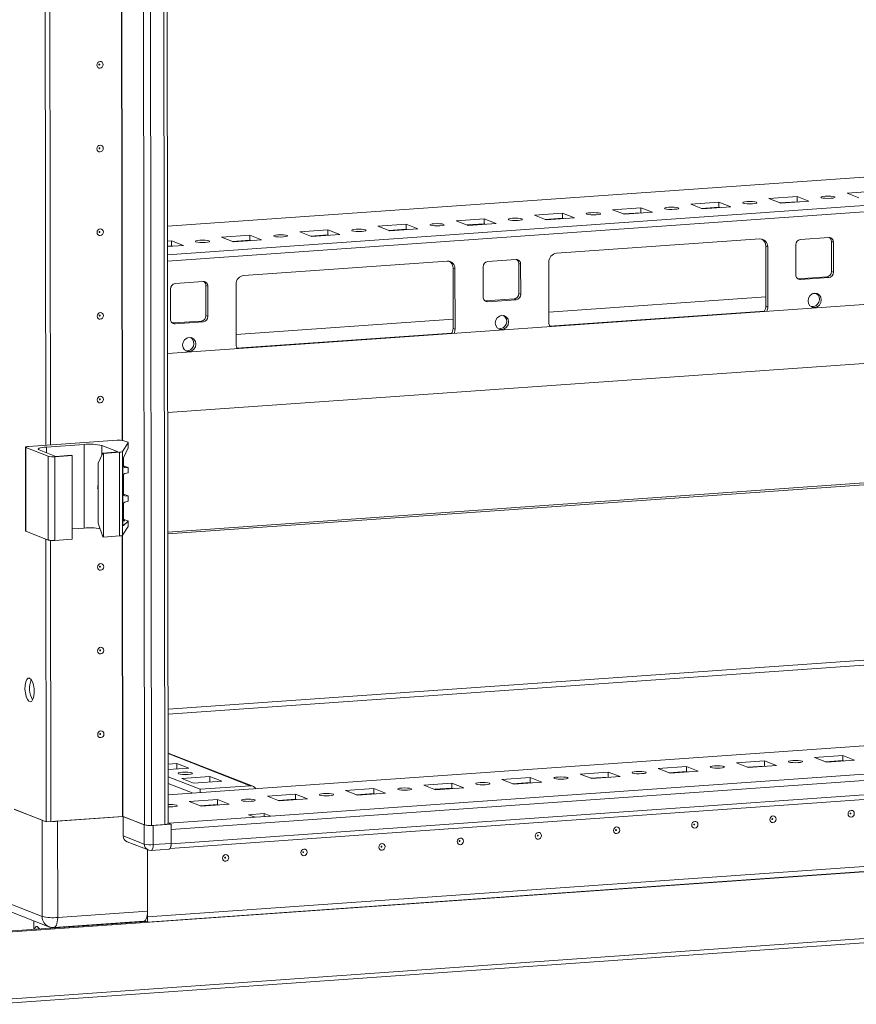
# Model space of a CAD drawing. Units: millimetres. Extents: x 9 to 11590, y -4 to 11623.
# Drawn here: x 8182 to 8428, y 2283 to 2573 of the extents above; entities that cross this region are included whole.
import ezdxf

# ---------------------------------------------------------------- set-up
doc = ezdxf.new("R2010")
doc.units = ezdxf.units.MM

msp = doc.modelspace()

# ---------------------------------------------------------------- linework, layer by layer
at = {"color": 7, "linetype": 'Continuous', "lineweight": 15}
for p, q in [((8215.995, 4407.234), (8218.456, 2335.992)), ((8225.494, 2336.378), (8223.033, 4407.386)), ((8189.381, 2447.843), (8188.622, 3085.965)), ((8190.763, 2447.941), (8190.005, 3085.563)), ((8190.015, 3085.562), (8190.772, 2447.941)), ((8489.242, 2531.028), (8225.285, 2512.396)), ((8425.549, 2522.14), (8433.844, 2522.725)), ((8429.041, 2520.776), (8425.549, 2522.14)), ((8379.466, 2518.887), (8387.761, 2519.473)), ((8382.958, 2517.523), (8379.466, 2518.887)), ((8387.761, 2519.473), (8391.253, 2518.109)), ((8387.761, 2519.473), (8387.763, 2517.993)), ((8402.508, 2520.513), (8410.803, 2521.099)), ((8406, 2519.149), (8402.508, 2520.513)), ((8410.804, 2519.619), (8405.716, 2519.26)), ((8414.295, 2519.735), (8406, 2519.149)), ((8410.803, 2521.099), (8414.295, 2519.735)), ((8410.803, 2521.099), (8410.804, 2519.619)), ((8411.088, 2519.509), (8410.804, 2519.619)), ((8333.384, 2515.634), (8341.679, 2516.22)), ((8336.876, 2514.27), (8333.384, 2515.634)), ((8341.679, 2516.22), (8345.171, 2514.856)), ((8341.679, 2516.22), (8341.68, 2514.74)), ((8356.425, 2517.261), (8364.72, 2517.846)), ((8359.917, 2515.897), (8356.425, 2517.261)), ((8364.722, 2516.367), (8359.633, 2516.007)), ((8368.212, 2516.482), (8359.917, 2515.897)), ((8364.72, 2517.846), (8368.212, 2516.482)), ((8364.72, 2517.846), (8364.722, 2516.367)), ((8365.005, 2516.256), (8364.722, 2516.367)), ((8387.763, 2517.993), (8382.675, 2517.634)), ((8391.253, 2518.109), (8382.958, 2517.523)), ((8388.047, 2517.882), (8387.763, 2517.993)), ((8287.301, 2512.381), (8295.596, 2512.967)), ((8295.596, 2512.967), (8299.088, 2511.603)), ((8295.596, 2512.967), (8295.598, 2511.487)), ((8310.342, 2514.008), (8318.637, 2514.593)), ((8313.834, 2512.644), (8310.342, 2514.008)), ((8318.639, 2513.114), (8313.551, 2512.755)), ((8322.129, 2513.229), (8313.834, 2512.644)), ((8318.637, 2514.593), (8322.129, 2513.229)), ((8318.637, 2514.593), (8318.639, 2513.114)), ((8318.923, 2513.003), (8318.639, 2513.114)), ((8341.68, 2514.74), (8336.592, 2514.381)), ((8345.171, 2514.856), (8336.876, 2514.27)), ((8341.964, 2514.629), (8341.68, 2514.74)), ((8241.218, 2509.128), (8249.513, 2509.714)), ((8249.513, 2509.714), (8253.005, 2508.35)), ((8249.513, 2509.714), (8249.515, 2508.234)), ((8264.26, 2510.755), (8272.554, 2511.34)), ((8267.752, 2509.391), (8264.26, 2510.755)), ((8272.556, 2509.861), (8267.468, 2509.502)), ((8276.047, 2509.976), (8267.752, 2509.391)), ((8272.554, 2511.34), (8276.047, 2509.976)), ((8272.554, 2511.34), (8272.556, 2509.861)), ((8272.84, 2509.75), (8272.556, 2509.861)), ((8290.793, 2511.017), (8287.301, 2512.381)), ((8295.598, 2511.487), (8290.509, 2511.128)), ((8299.088, 2511.603), (8290.793, 2511.017)), ((8295.881, 2511.376), (8295.598, 2511.487)), ((8225.29, 2508.004), (8226.472, 2508.087)), ((8229.964, 2506.723), (8225.292, 2506.394)), ((8226.472, 2508.087), (8229.964, 2506.723)), ((8226.472, 2508.087), (8226.474, 2506.608)), ((8244.71, 2507.764), (8241.218, 2509.128)), ((8249.515, 2508.234), (8244.426, 2507.875)), ((8253.005, 2508.35), (8244.71, 2507.764)), ((8249.799, 2508.124), (8249.515, 2508.234)), ((8339.94, 2504.404), (8399.847, 2508.633)), ((8410.46, 2498.039), (8410.449, 2506.916)), ((8411.83, 2508.493), (8420.125, 2509.078)), ((8421.509, 2507.696), (8420.927, 2507.924)), ((8420.938, 2499.047), (8420.927, 2507.924)), ((8421.509, 2507.696), (8421.52, 2498.819)), ((8226.474, 2506.608), (8225.292, 2506.525)), ((8226.757, 2506.497), (8226.474, 2506.608)), ((8402.154, 2506.33), (8401.572, 2506.557)), ((8401.593, 2488.804), (8401.572, 2506.557)), ((8402.154, 2506.33), (8402.175, 2488.576)), ((8247.774, 2497.899), (8307.682, 2502.127)), ((8319.665, 2501.987), (8327.959, 2502.572)), ((8329.344, 2501.19), (8328.762, 2501.418)), ((8328.772, 2492.541), (8328.762, 2501.418)), ((8329.344, 2501.19), (8329.354, 2492.314)), ((8337.66, 2484.022), (8337.639, 2501.776)), ((8309.989, 2499.824), (8309.407, 2500.052)), ((8309.428, 2482.298), (8309.407, 2500.052)), ((8309.989, 2499.824), (8310.01, 2482.071)), ((8318.294, 2491.533), (8318.284, 2500.41)), ((8421.52, 2498.819), (8420.938, 2499.047)), ((8227.499, 2495.481), (8235.794, 2496.067)), ((8245.494, 2477.517), (8245.473, 2495.27)), ((8411.02, 2496.89), (8411.262, 2496.884)), ((8411.262, 2496.884), (8419.557, 2497.47)), ((8411.844, 2496.657), (8411.262, 2496.884)), ((8420.139, 2497.242), (8411.844, 2496.657)), ((8419.557, 2497.47), (8420.139, 2497.242)), ((8226.129, 2485.027), (8226.118, 2493.904)), ((8237.178, 2494.685), (8236.596, 2494.912)), ((8236.607, 2486.035), (8236.596, 2494.912)), ((8237.178, 2494.685), (8237.189, 2485.808)), ((8329.354, 2492.314), (8328.772, 2492.541)), ((8416.497, 2492.589), (8415.458, 2492.516)), ((8460.063, 2491.43), (8225.33, 2474.86)), ((8318.855, 2490.384), (8319.097, 2490.378)), ((8319.097, 2490.378), (8327.391, 2490.964)), ((8319.679, 2490.151), (8319.097, 2490.378)), ((8327.973, 2490.737), (8319.679, 2490.151)), ((8327.391, 2490.964), (8327.973, 2490.737)), ((8401.59, 2491.537), (8337.656, 2487.024)), ((8402.175, 2488.576), (8401.593, 2488.804)), ((8226.689, 2483.878), (8226.931, 2483.873)), ((8226.931, 2483.873), (8235.226, 2484.458)), ((8227.513, 2483.645), (8226.931, 2483.873)), ((8235.808, 2484.231), (8227.513, 2483.645)), ((8235.226, 2484.458), (8235.808, 2484.231)), ((8237.189, 2485.808), (8236.607, 2486.035)), ((8309.425, 2485.031), (8245.491, 2480.518)), ((8324.332, 2486.083), (8323.293, 2486.01)), ((8310.01, 2482.071), (8309.428, 2482.298)), ((8232.167, 2479.578), (8231.127, 2479.504)), ((8225.35, 2457.502), (8499.726, 2476.87)), ((8210.394, 2449.327), (8184.312, 2447.485)), ((8213.567, 2448.725), (8212.359, 2449.197)), ((8183.394, 2447.256), (8183.423, 2422.599)), ((8183.511, 2447.16), (8190.107, 2444.584)), ((8183.54, 2422.503), (8183.511, 2447.16)), ((8192.339, 2444.563), (8187.489, 2446.457)), ((8189.623, 2447.324), (8200.683, 2448.104)), ((8200.712, 2423.447), (8200.683, 2448.104)), ((8205.922, 2447.758), (8210.772, 2445.864)), ((8210.772, 2445.864), (8206.163, 2445.539)), ((8206.357, 2445.463), (8211.072, 2445.796)), ((8211.072, 2445.796), (8211.102, 2421.138)), ((8211.982, 2445.998), (8213.676, 2448.603)), ((8212.011, 2421.341), (8211.982, 2445.998)), ((8213.677, 2447.097), (8212.3, 2444.112)), ((8213.676, 2448.603), (8213.677, 2447.097)), ((8213.686, 2447.134), (8213.684, 2448.629)), ((8190.107, 2444.584), (8190.137, 2419.926)), ((8192.072, 2444.454), (8197.141, 2444.812)), ((8192.101, 2419.797), (8192.072, 2444.454)), ((8196.947, 2444.888), (8192.339, 2444.563)), ((8197.141, 2444.812), (8196.947, 2444.888)), ((8197.141, 2444.812), (8197.17, 2420.155)), ((8204.81, 2442.617), (8206.163, 2445.539)), ((8206.163, 2445.539), (8206.357, 2445.463)), ((8206.387, 2420.805), (8206.357, 2445.463)), ((8212.112, 2442.843), (8212.133, 2424.883)), ((8212.272, 2441.779), (8212.269, 2444.033)), ((8563.403, 2445.599), (8225.393, 2421.739)), ((8204.831, 2424.863), (8204.81, 2442.617)), ((8212.368, 2441.8), (8213.575, 2441.328)), ((8213.689, 2441.237), (8212.669, 2441.318)), ((8213.691, 2439.712), (8213.689, 2441.237)), ((8213.695, 2439.736), (8213.693, 2441.248)), ((8212.282, 2433.395), (8212.275, 2438.97)), ((8212.671, 2439.487), (8213.691, 2439.712)), ((8212.378, 2433.416), (8213.585, 2432.944)), ((8213.699, 2432.853), (8212.679, 2432.935)), ((8212.681, 2431.103), (8213.701, 2431.329)), ((8213.701, 2431.329), (8213.699, 2432.853)), ((8213.705, 2431.353), (8213.703, 2432.865)), ((8212.29, 2425.998), (8212.285, 2430.587)), ((8212.132, 2425.582), (8212.688, 2425.537)), ((8213.703, 2425.451), (8212.324, 2424.198)), ((8212.386, 2426.019), (8213.594, 2425.547)), ((8213.703, 2425.451), (8213.705, 2423.945)), ((8213.714, 2423.972), (8213.712, 2425.467)), ((8197.167, 2423.196), (8200.712, 2423.447)), ((8204.831, 2424.863), (8206.193, 2420.881)), ((8212.011, 2421.341), (8213.705, 2423.945)), ((8183.54, 2422.503), (8190.137, 2419.926)), ((8189.513, 2336.884), (8189.414, 2420.209)), ((8190.895, 2336.981), (8190.797, 2419.806)), ((8190.806, 2419.806), (8190.904, 2336.982)), ((8192.101, 2419.797), (8197.17, 2420.155)), ((8206.387, 2420.805), (8206.193, 2420.881)), ((8206.387, 2420.805), (8211.102, 2421.138)), ((8225.454, 2370.08), (8692.561, 2403.052)), ((8692.566, 2401.571), (8225.456, 2368.599)), ((8852.615, 2389.098), (8225.484, 2344.83)), ((8226.349, 2334.626), (8871.507, 2380.167)), ((8840.93, 2379.873), (8255.68, 2338.561)), ((8226.023, 2329.044), (8871.004, 2374.572)), ((8871.512, 2375.926), (8226.354, 2330.385)), ((8173.391, 2304.055), (8909.793, 2356.036)), ((8250.382, 2347.425), (8225.47, 2357.155)), ((8415.992, 2355.854), (8424.286, 2356.439)), ((8419.484, 2354.49), (8415.992, 2355.854)), ((8424.286, 2356.439), (8427.779, 2355.075)), ((8424.286, 2356.439), (8424.288, 2354.96)), ((8219.399, 2308.86), (8864.557, 2354.4)), ((8864.557, 2354.39), (8219.399, 2308.85)), ((8864.558, 2352.911), (8219.401, 2307.371)), ((8225.473, 2353.881), (8228.05, 2354.063)), ((8228.05, 2354.063), (8231.542, 2352.699)), ((8228.052, 2352.452), (8228.05, 2354.063)), ((8369.909, 2352.601), (8378.204, 2353.187)), ((8378.204, 2353.187), (8381.696, 2351.823)), ((8378.204, 2353.187), (8378.206, 2351.707)), ((8392.95, 2354.227), (8401.245, 2354.813)), ((8396.442, 2352.863), (8392.95, 2354.227)), ((8401.247, 2353.334), (8396.158, 2352.974)), ((8404.737, 2353.449), (8396.442, 2352.863)), ((8401.245, 2354.813), (8404.737, 2353.449)), ((8401.245, 2354.813), (8401.247, 2353.334)), ((8401.531, 2353.223), (8401.247, 2353.334)), ((8424.288, 2354.96), (8419.2, 2354.601)), ((8427.779, 2355.075), (8419.484, 2354.49)), ((8424.572, 2354.849), (8424.288, 2354.96)), ((8231.542, 2352.699), (8225.475, 2352.271)), ((8234.911, 2346.495), (8225.478, 2350.179)), ((8229.455, 2349.688), (8237.75, 2350.274)), ((8237.75, 2350.274), (8241.242, 2348.91)), ((8237.752, 2348.664), (8237.75, 2350.274)), ((8346.868, 2350.975), (8355.162, 2351.56)), ((8350.36, 2349.611), (8346.868, 2350.975)), ((8355.164, 2350.081), (8350.076, 2349.721)), ((8358.655, 2350.196), (8350.36, 2349.611)), ((8355.162, 2351.56), (8358.655, 2350.196)), ((8355.162, 2351.56), (8355.164, 2350.081)), ((8355.448, 2349.97), (8355.164, 2350.081)), ((8373.401, 2351.237), (8369.909, 2352.601)), ((8378.206, 2351.707), (8373.117, 2351.348)), ((8381.696, 2351.823), (8373.401, 2351.237)), ((8378.489, 2351.596), (8378.206, 2351.707)), ((8225.48, 2348.207), (8232.803, 2345.347)), ((8232.948, 2348.324), (8229.455, 2349.688)), ((8241.242, 2348.91), (8232.948, 2348.324)), ((8249.649, 2347.535), (8234.911, 2346.495)), ((8300.785, 2347.722), (8309.08, 2348.307)), ((8304.277, 2346.358), (8300.785, 2347.722)), ((8309.08, 2348.307), (8312.572, 2346.943)), ((8309.08, 2348.307), (8309.081, 2346.828)), ((8323.826, 2349.348), (8332.121, 2349.934)), ((8327.318, 2347.984), (8323.826, 2349.348)), ((8332.123, 2348.454), (8327.034, 2348.095)), ((8335.613, 2348.57), (8327.318, 2347.984)), ((8332.121, 2349.934), (8335.613, 2348.57)), ((8332.121, 2349.934), (8332.123, 2348.454)), ((8332.407, 2348.343), (8332.123, 2348.454)), ((8234.911, 2346.495), (8234.913, 2345.496)), ((8254.702, 2344.469), (8262.997, 2345.054)), ((8258.194, 2343.105), (8254.702, 2344.469)), ((8262.997, 2345.054), (8266.489, 2343.69)), ((8262.997, 2345.054), (8262.999, 2343.575)), ((8277.743, 2346.095), (8286.038, 2346.681)), ((8281.236, 2344.731), (8277.743, 2346.095)), ((8286.04, 2345.201), (8280.952, 2344.842)), ((8289.53, 2345.317), (8281.236, 2344.731)), ((8286.038, 2346.681), (8289.53, 2345.317)), ((8286.038, 2346.681), (8286.04, 2345.201)), ((8286.324, 2345.09), (8286.04, 2345.201)), ((8309.081, 2346.828), (8303.993, 2346.469)), ((8312.572, 2346.943), (8304.277, 2346.358)), ((8309.365, 2346.717), (8309.081, 2346.828)), ((8231.661, 2342.842), (8239.956, 2343.428)), ((8235.153, 2341.478), (8231.661, 2342.842)), ((8239.957, 2341.948), (8234.869, 2341.589)), ((8243.448, 2342.064), (8235.153, 2341.478)), ((8239.956, 2343.428), (8243.448, 2342.064)), ((8239.956, 2343.428), (8239.957, 2341.948)), ((8240.241, 2341.838), (8239.957, 2341.948)), ((8262.999, 2343.575), (8257.91, 2343.216)), ((8266.489, 2343.69), (8258.194, 2343.105)), ((8263.283, 2343.464), (8262.999, 2343.575)), ((8180.045, 2340.582), (8189.513, 2336.884)), ((8188.282, 2337.365), (8180.133, 2340.547)), ((8190.904, 2336.982), (8212.001, 2338.471)), ((8212.22, 2338.428), (8192.866, 2337.062)), ((8212.132, 2338.463), (8218.456, 2335.992)), ((8218.428, 2336.003), (8212.22, 2338.428)), ((8212.227, 2332.757), (8212.22, 2338.428)), ((8249.132, 2338.994), (8253.74, 2339.319)), ((8251.072, 2338.236), (8249.132, 2338.994)), ((8255.68, 2338.561), (8251.072, 2338.236)), ((8253.74, 2339.319), (8255.68, 2338.561)), ((8253.74, 2339.319), (8253.741, 2338.424)), ((8909.816, 2336.32), (8173.414, 2284.339)), ((8188.282, 2337.365), (8188.315, 2309.008)), ((8190.895, 2336.981), (8189.513, 2336.884)), ((8190.895, 2336.986), (8190.904, 2336.982)), ((8192.899, 2308.706), (8192.866, 2337.062)), ((8218.428, 2336.003), (8218.435, 2330.332)), ((8220.552, 2335.854), (8224.515, 2336.134)), ((8226.347, 2336.204), (8221.048, 2335.83)), ((8221.054, 2330.159), (8221.048, 2335.83)), ((8225.494, 2336.538), (8225.726, 2336.447)), ((8225.494, 2336.538), (8226.347, 2336.204)), ((8251.072, 2338.236), (8225.726, 2336.447)), ((8226.347, 2336.204), (8226.354, 2330.533)), ((8173.759, 2283.12), (8908.512, 2334.984)), ((8218.435, 2330.332), (8212.227, 2332.757)), ((8226.349, 2334.626), (8226.354, 2330.385)), ((8213.343, 2331.024), (8219.551, 2328.599)), ((8226.354, 2330.533), (8221.054, 2330.159)), ((8219.375, 2328.668), (8219.399, 2308.86)), ((8219.397, 2310.576), (8219.375, 2328.668)), ((8220.419, 2328.467), (8225.719, 2328.841)), ((8188.315, 2309.008), (8177.16, 2313.365)), ((8179.112, 2310.333), (8190.268, 2305.976)), ((8219.397, 2310.576), (8192.899, 2308.706)), ((8172.809, 2304.282), (8218.965, 2307.541)), ((8185.85, 2307.701), (8185.853, 2305.203)), ((8191.788, 2305.745), (8218.285, 2307.615)), ((8210.851, 2306.968), (8210.851, 2307.09)), ((8219.401, 2307.371), (8218.547, 2307.704)), ((8219.399, 2308.85), (8219.217, 2308.921)), ((8219.219, 2308.93), (8219.399, 2308.86)), ((8219.399, 2308.85), (8219.401, 2307.371))]:
    msp.add_line(p, q, dxfattribs=at)
at = {"color": 8, "linetype": 'Continuous', "lineweight": 15}
for p, q in [((8220.552, 2335.854), (8218.09, 4407.049)), ((8222.053, 4407.317), (8224.515, 2336.134)), ((8211.869, 2449.299), (8211.111, 3087.027)), ((8212, 2449.281), (8211.242, 3087.131)), ((8225.285, 2512.37), (8459.399, 2528.895)), ((8507.512, 2523.917), (8225.295, 2503.996)), ((8225.297, 2502.132), (8463.682, 2518.959)), ((8410.962, 2519.558), (8405.873, 2519.199)), ((8364.879, 2516.305), (8359.791, 2515.946)), ((8387.92, 2517.932), (8382.832, 2517.572)), ((8318.796, 2513.052), (8313.708, 2512.693)), ((8341.838, 2514.679), (8336.749, 2514.32)), ((8272.714, 2509.799), (8267.625, 2509.44)), ((8295.755, 2511.426), (8290.667, 2511.067)), ((8249.672, 2508.173), (8244.584, 2507.814)), ((8226.631, 2506.547), (8225.292, 2506.452)), ((8401.204, 2487.402), (8337.906, 2482.934)), ((8309.039, 2480.896), (8245.74, 2476.428)), ((8485.893, 2475.897), (8225.35, 2457.506)), ((8189.625, 2445.623), (8189.623, 2447.324)), ((8205.925, 2445.024), (8205.922, 2447.758)), ((8562.335, 2446.039), (8225.392, 2422.255)), ((8225.393, 2421.716), (8563.504, 2445.583)), ((8212.445, 2441.406), (8212.669, 2441.318)), ((8212.455, 2433.022), (8212.679, 2432.935)), ((8212.464, 2425.625), (8212.688, 2425.537)), ((8212.324, 2424.198), (8212.217, 2424.24)), ((8212.001, 2338.471), (8211.903, 2421.271)), ((8212.132, 2338.463), (8212.033, 2421.375)), ((8225.484, 2344.804), (8852.725, 2389.08)), ((8225.47, 2356.979), (8249.649, 2347.535))]:
    msp.add_line(p, q, dxfattribs=at)
at = {"color": 7, "linetype": 'Continuous', "lineweight": 15, "flags": 128}
for points in [[(8206.299, 2560.006), (8206.23, 2559.624), (8206.03, 2559.29), (8205.732, 2559.055), (8205.379, 2558.955), (8205.026, 2559.005), (8204.727, 2559.198), (8204.527, 2559.504), (8204.456, 2559.876), (8204.526, 2560.258), (8204.725, 2560.593), (8205.024, 2560.827), (8205.377, 2560.927), (8205.729, 2560.877), (8206.029, 2560.685), (8206.229, 2560.379), (8206.299, 2560.006)], [(8205.307, 2560.026), (8205.298, 2560.076), (8205.271, 2560.117), (8205.231, 2560.142), (8205.184, 2560.149), (8205.136, 2560.136), (8205.096, 2560.104), (8205.07, 2560.059), (8205.06, 2560.008), (8205.07, 2559.958), (8205.097, 2559.917), (8205.137, 2559.891), (8205.184, 2559.885), (8205.231, 2559.898), (8205.271, 2559.93), (8205.298, 2559.974), (8205.307, 2560.026)], [(8206.329, 2535.349), (8206.259, 2534.966), (8206.06, 2534.632), (8205.761, 2534.397), (8205.408, 2534.297), (8205.055, 2534.347), (8204.756, 2534.54), (8204.556, 2534.846), (8204.485, 2535.218), (8204.555, 2535.601), (8204.755, 2535.935), (8205.053, 2536.17), (8205.406, 2536.27), (8205.759, 2536.22), (8206.058, 2536.027), (8206.258, 2535.721), (8206.329, 2535.349)], [(8205.337, 2535.368), (8205.327, 2535.418), (8205.3, 2535.459), (8205.26, 2535.485), (8205.213, 2535.491), (8205.166, 2535.478), (8205.126, 2535.447), (8205.099, 2535.402), (8205.09, 2535.351), (8205.099, 2535.301), (8205.126, 2535.26), (8205.166, 2535.234), (8205.213, 2535.227), (8205.26, 2535.241), (8205.301, 2535.272), (8205.327, 2535.317), (8205.337, 2535.368)], [(8417.986, 2520.801), (8417.822, 2520.933), (8417.977, 2521.066), (8418.428, 2521.179), (8419.107, 2521.256), (8419.91, 2521.284), (8420.714, 2521.259), (8421.398, 2521.185), (8421.857, 2521.074), (8422.022, 2520.942), (8421.867, 2520.809), (8421.415, 2520.696), (8420.737, 2520.619), (8419.934, 2520.591), (8419.129, 2520.616), (8418.446, 2520.689), (8417.986, 2520.801)], [(8394.945, 2519.174), (8394.781, 2519.307), (8394.936, 2519.439), (8395.387, 2519.553), (8396.066, 2519.629), (8396.868, 2519.657), (8397.673, 2519.633), (8398.357, 2519.559), (8398.816, 2519.448), (8398.98, 2519.315), (8398.825, 2519.183), (8398.374, 2519.069), (8397.695, 2518.993), (8396.893, 2518.965), (8396.088, 2518.989), (8395.404, 2519.063), (8394.945, 2519.174)], [(8348.862, 2515.921), (8348.698, 2516.054), (8348.853, 2516.187), (8349.304, 2516.3), (8349.983, 2516.376), (8350.786, 2516.404), (8351.59, 2516.38), (8352.274, 2516.306), (8352.733, 2516.195), (8352.898, 2516.063), (8352.743, 2515.93), (8352.291, 2515.816), (8351.613, 2515.74), (8350.81, 2515.712), (8350.005, 2515.736), (8349.321, 2515.81), (8348.862, 2515.921)], [(8371.904, 2517.548), (8371.739, 2517.68), (8371.894, 2517.813), (8372.346, 2517.926), (8373.024, 2518.003), (8373.827, 2518.031), (8374.632, 2518.006), (8375.315, 2517.933), (8375.775, 2517.821), (8375.939, 2517.689), (8375.784, 2517.556), (8375.333, 2517.443), (8374.654, 2517.366), (8373.851, 2517.338), (8373.047, 2517.363), (8372.363, 2517.437), (8371.904, 2517.548)], [(8302.78, 2512.669), (8302.615, 2512.801), (8302.77, 2512.934), (8303.222, 2513.047), (8303.9, 2513.123), (8304.703, 2513.152), (8305.508, 2513.127), (8306.191, 2513.053), (8306.651, 2512.942), (8306.815, 2512.81), (8306.66, 2512.677), (8306.209, 2512.563), (8305.53, 2512.487), (8304.727, 2512.459), (8303.923, 2512.484), (8303.239, 2512.557), (8302.78, 2512.669)], [(8325.821, 2514.295), (8325.656, 2514.427), (8325.812, 2514.56), (8326.263, 2514.673), (8326.942, 2514.75), (8327.744, 2514.778), (8328.549, 2514.753), (8329.233, 2514.68), (8329.692, 2514.568), (8329.856, 2514.436), (8329.701, 2514.303), (8329.25, 2514.19), (8328.571, 2514.113), (8327.769, 2514.085), (8326.964, 2514.11), (8326.28, 2514.184), (8325.821, 2514.295)], [(8206.358, 2510.691), (8206.288, 2510.309), (8206.089, 2509.974), (8205.79, 2509.74), (8205.438, 2509.64), (8205.085, 2509.69), (8204.786, 2509.882), (8204.585, 2510.188), (8204.515, 2510.561), (8204.584, 2510.943), (8204.784, 2511.277), (8205.083, 2511.512), (8205.435, 2511.612), (8205.788, 2511.562), (8206.087, 2511.369), (8206.287, 2511.063), (8206.358, 2510.691)], [(8205.366, 2510.71), (8205.356, 2510.76), (8205.33, 2510.801), (8205.289, 2510.827), (8205.242, 2510.834), (8205.195, 2510.82), (8205.155, 2510.789), (8205.128, 2510.744), (8205.119, 2510.693), (8205.128, 2510.643), (8205.155, 2510.602), (8205.195, 2510.576), (8205.243, 2510.569), (8205.29, 2510.583), (8205.33, 2510.614), (8205.357, 2510.659), (8205.366, 2510.71)], [(8256.697, 2509.416), (8256.532, 2509.548), (8256.688, 2509.681), (8257.139, 2509.794), (8257.818, 2509.871), (8258.62, 2509.899), (8259.425, 2509.874), (8260.109, 2509.8), (8260.568, 2509.689), (8260.732, 2509.557), (8260.577, 2509.424), (8260.126, 2509.311), (8259.447, 2509.234), (8258.645, 2509.206), (8257.84, 2509.231), (8257.156, 2509.304), (8256.697, 2509.416)], [(8279.738, 2511.042), (8279.574, 2511.174), (8279.729, 2511.307), (8280.18, 2511.421), (8280.859, 2511.497), (8281.662, 2511.525), (8282.466, 2511.5), (8283.15, 2511.427), (8283.609, 2511.315), (8283.774, 2511.183), (8283.618, 2511.05), (8283.167, 2510.937), (8282.489, 2510.861), (8281.686, 2510.832), (8280.881, 2510.857), (8280.197, 2510.931), (8279.738, 2511.042)], [(8233.656, 2507.789), (8233.491, 2507.921), (8233.646, 2508.054), (8234.098, 2508.168), (8234.776, 2508.244), (8235.579, 2508.272), (8236.383, 2508.248), (8237.067, 2508.174), (8237.527, 2508.063), (8237.691, 2507.93), (8237.536, 2507.797), (8237.085, 2507.684), (8236.406, 2507.608), (8235.603, 2507.58), (8234.799, 2507.604), (8234.115, 2507.678), (8233.656, 2507.789)], [(8416.002, 2488.443), (8415.252, 2488.549), (8414.616, 2488.959), (8414.191, 2489.609), (8414.041, 2490.4), (8414.189, 2491.213), (8414.612, 2491.923), (8415.247, 2492.422), (8415.997, 2492.635), (8416.746, 2492.528), (8417.382, 2492.118), (8417.808, 2491.468), (8417.958, 2490.677), (8417.809, 2489.864), (8417.386, 2489.154), (8416.751, 2488.655), (8416.002, 2488.443)], [(8206.387, 2486.033), (8206.318, 2485.651), (8206.118, 2485.317), (8205.819, 2485.082), (8205.467, 2484.982), (8205.114, 2485.032), (8204.815, 2485.225), (8204.615, 2485.531), (8204.544, 2485.903), (8204.614, 2486.286), (8204.813, 2486.62), (8205.112, 2486.855), (8205.465, 2486.955), (8205.817, 2486.904), (8206.117, 2486.712), (8206.317, 2486.406), (8206.387, 2486.033)], [(8205.395, 2486.053), (8205.386, 2486.103), (8205.359, 2486.144), (8205.319, 2486.169), (8205.272, 2486.176), (8205.224, 2486.163), (8205.184, 2486.131), (8205.158, 2486.086), (8205.148, 2486.035), (8205.158, 2485.985), (8205.184, 2485.944), (8205.225, 2485.919), (8205.272, 2485.912), (8205.319, 2485.925), (8205.359, 2485.957), (8205.386, 2486.001), (8205.395, 2486.053)], [(8323.836, 2481.937), (8323.086, 2482.044), (8322.451, 2482.453), (8322.025, 2483.103), (8321.875, 2483.895), (8322.023, 2484.707), (8322.447, 2485.417), (8323.082, 2485.916), (8323.831, 2486.129), (8324.581, 2486.022), (8325.217, 2485.613), (8325.642, 2484.963), (8325.792, 2484.171), (8325.644, 2483.359), (8325.22, 2482.649), (8324.585, 2482.149), (8323.836, 2481.937)], [(8231.671, 2475.431), (8230.921, 2475.538), (8230.285, 2475.947), (8229.86, 2476.597), (8229.71, 2477.389), (8229.858, 2478.201), (8230.282, 2478.911), (8230.916, 2479.411), (8231.666, 2479.623), (8232.415, 2479.516), (8233.051, 2479.107), (8233.477, 2478.457), (8233.627, 2477.665), (8233.479, 2476.853), (8233.055, 2476.143), (8232.42, 2475.644), (8231.671, 2475.431)], [(8206.417, 2461.376), (8206.347, 2460.993), (8206.148, 2460.659), (8205.849, 2460.424), (8205.496, 2460.324), (8205.143, 2460.374), (8204.844, 2460.567), (8204.644, 2460.873), (8204.573, 2461.246), (8204.643, 2461.628), (8204.842, 2461.962), (8205.141, 2462.197), (8205.494, 2462.297), (8205.847, 2462.247), (8206.146, 2462.054), (8206.346, 2461.748), (8206.417, 2461.376)], [(8205.424, 2461.395), (8205.415, 2461.445), (8205.388, 2461.486), (8205.348, 2461.512), (8205.301, 2461.518), (8205.254, 2461.505), (8205.214, 2461.474), (8205.187, 2461.429), (8205.178, 2461.378), (8205.187, 2461.328), (8205.214, 2461.287), (8205.254, 2461.261), (8205.301, 2461.254), (8205.348, 2461.268), (8205.388, 2461.299), (8205.415, 2461.344), (8205.424, 2461.395)], [(8213.567, 2448.725), (8213.601, 2448.711), (8213.629, 2448.696), (8213.652, 2448.68), (8213.668, 2448.665), (8213.679, 2448.65), (8213.684, 2448.634), (8213.683, 2448.618), (8213.676, 2448.603)], [(8183.511, 2447.16), (8183.424, 2447.207), (8183.394, 2447.255), (8183.421, 2447.303), (8183.505, 2447.35), (8183.642, 2447.393), (8183.827, 2447.431), (8184.053, 2447.462), (8184.312, 2447.485)], [(8187.489, 2446.457), (8187.257, 2446.58), (8187.175, 2446.709), (8187.248, 2446.838), (8187.471, 2446.962), (8187.836, 2447.077), (8188.33, 2447.178), (8188.934, 2447.261), (8189.623, 2447.324)], [(8204.819, 2434.731), (8204.699, 2435.206), (8204.678, 2435.35)], [(8204.824, 2434.981), (8204.743, 2435.683), (8204.817, 2436.373)], [(8183.423, 2422.599), (8183.423, 2422.597), (8183.453, 2422.549), (8183.54, 2422.503)], [(8213.705, 2423.945), (8213.712, 2423.961), (8213.714, 2423.972)], [(8206.475, 2412.06), (8206.406, 2411.678), (8206.206, 2411.344), (8205.907, 2411.109), (8205.555, 2411.009), (8205.202, 2411.059), (8204.903, 2411.252), (8204.703, 2411.558), (8204.632, 2411.93), (8204.702, 2412.313), (8204.901, 2412.647), (8205.2, 2412.882), (8205.552, 2412.982), (8205.905, 2412.931), (8206.205, 2412.739), (8206.405, 2412.433), (8206.475, 2412.06)], [(8205.483, 2412.08), (8205.474, 2412.13), (8205.447, 2412.171), (8205.407, 2412.196), (8205.359, 2412.203), (8205.312, 2412.19), (8205.272, 2412.158), (8205.245, 2412.114), (8205.236, 2412.062), (8205.246, 2412.012), (8205.272, 2411.971), (8205.313, 2411.946), (8205.36, 2411.939), (8205.407, 2411.952), (8205.447, 2411.984), (8205.474, 2412.029), (8205.483, 2412.08)], [(8206.505, 2387.403), (8206.435, 2387.02), (8206.235, 2386.686), (8205.937, 2386.451), (8205.584, 2386.351), (8205.231, 2386.402), (8204.932, 2386.594), (8204.732, 2386.9), (8204.661, 2387.273), (8204.731, 2387.655), (8204.93, 2387.989), (8205.229, 2388.224), (8205.582, 2388.324), (8205.935, 2388.274), (8206.234, 2388.081), (8206.434, 2387.775), (8206.505, 2387.403)], [(8205.512, 2387.422), (8205.503, 2387.472), (8205.476, 2387.513), (8205.436, 2387.539), (8205.389, 2387.546), (8205.342, 2387.532), (8205.301, 2387.501), (8205.275, 2387.456), (8205.265, 2387.405), (8205.275, 2387.355), (8205.302, 2387.314), (8205.342, 2387.288), (8205.389, 2387.281), (8205.436, 2387.295), (8205.476, 2387.326), (8205.503, 2387.371), (8205.512, 2387.422)], [(8184.614, 2379.217), (8185.056, 2378.858), (8185.449, 2378.163), (8185.753, 2377.209), (8185.934, 2376.098), (8185.972, 2374.951), (8185.864, 2373.892), (8185.62, 2373.036), (8185.268, 2372.476), (8184.846, 2372.272), (8184.399, 2372.447), (8183.976, 2372.981), (8183.622, 2373.817), (8183.376, 2374.864), (8183.265, 2376.008), (8183.301, 2377.126), (8183.479, 2378.097), (8183.781, 2378.815), (8184.174, 2379.202), (8184.614, 2379.217)], [(8206.534, 2362.745), (8206.464, 2362.363), (8206.265, 2362.029), (8205.966, 2361.794), (8205.613, 2361.694), (8205.261, 2361.744), (8204.961, 2361.937), (8204.761, 2362.242), (8204.691, 2362.615), (8204.76, 2362.997), (8204.96, 2363.331), (8205.258, 2363.566), (8205.611, 2363.666), (8205.964, 2363.616), (8206.263, 2363.423), (8206.463, 2363.118), (8206.534, 2362.745)], [(8205.542, 2362.764), (8205.532, 2362.814), (8205.505, 2362.855), (8205.465, 2362.881), (8205.418, 2362.888), (8205.371, 2362.875), (8205.331, 2362.843), (8205.304, 2362.798), (8205.295, 2362.747), (8205.304, 2362.697), (8205.331, 2362.656), (8205.371, 2362.63), (8205.418, 2362.624), (8205.466, 2362.637), (8205.506, 2362.668), (8205.532, 2362.713), (8205.542, 2362.764)], [(8389.259, 2353.162), (8389.423, 2353.029), (8389.268, 2352.897), (8388.817, 2352.783), (8388.138, 2352.707), (8387.335, 2352.679), (8386.531, 2352.703), (8385.847, 2352.777), (8385.388, 2352.888), (8385.223, 2353.021), (8385.378, 2353.153), (8385.83, 2353.267), (8386.508, 2353.343), (8387.311, 2353.371), (8388.115, 2353.347), (8388.799, 2353.273), (8389.259, 2353.162)], [(8412.3, 2354.788), (8412.464, 2354.656), (8412.309, 2354.523), (8411.858, 2354.41), (8411.179, 2354.333), (8410.377, 2354.305), (8409.572, 2354.33), (8408.888, 2354.403), (8408.429, 2354.515), (8408.264, 2354.647), (8408.42, 2354.78), (8408.871, 2354.893), (8409.55, 2354.97), (8410.352, 2354.998), (8411.157, 2354.973), (8411.841, 2354.899), (8412.3, 2354.788)], [(8229.674, 2351.516), (8230.486, 2351.544), (8231.301, 2351.519), (8231.993, 2351.445), (8232.457, 2351.332), (8232.624, 2351.198), (8232.467, 2351.064), (8232.01, 2350.949), (8231.323, 2350.872), (8230.511, 2350.843), (8229.697, 2350.868), (8229.005, 2350.943), (8228.54, 2351.055), (8228.374, 2351.189), (8228.531, 2351.324), (8228.988, 2351.438), (8229.674, 2351.516)], [(8343.176, 2349.909), (8343.34, 2349.777), (8343.185, 2349.644), (8342.734, 2349.53), (8342.055, 2349.454), (8341.252, 2349.426), (8340.448, 2349.45), (8339.764, 2349.524), (8339.305, 2349.636), (8339.14, 2349.768), (8339.296, 2349.901), (8339.747, 2350.014), (8340.426, 2350.09), (8341.228, 2350.118), (8342.033, 2350.094), (8342.717, 2350.02), (8343.176, 2349.909)], [(8366.217, 2351.535), (8366.382, 2351.403), (8366.226, 2351.27), (8365.775, 2351.157), (8365.097, 2351.08), (8364.294, 2351.052), (8363.489, 2351.077), (8362.805, 2351.151), (8362.346, 2351.262), (8362.182, 2351.394), (8362.337, 2351.527), (8362.788, 2351.64), (8363.467, 2351.717), (8364.27, 2351.745), (8365.074, 2351.72), (8365.758, 2351.647), (8366.217, 2351.535)], [(8320.134, 2348.282), (8320.299, 2348.15), (8320.144, 2348.017), (8319.692, 2347.904), (8319.014, 2347.827), (8318.211, 2347.799), (8317.407, 2347.824), (8316.723, 2347.898), (8316.264, 2348.009), (8316.099, 2348.141), (8316.254, 2348.274), (8316.706, 2348.387), (8317.384, 2348.464), (8318.187, 2348.492), (8318.991, 2348.467), (8319.675, 2348.394), (8320.134, 2348.282)], [(8274.052, 2345.029), (8274.216, 2344.897), (8274.061, 2344.764), (8273.61, 2344.651), (8272.931, 2344.575), (8272.128, 2344.546), (8271.324, 2344.571), (8270.64, 2344.645), (8270.181, 2344.756), (8270.016, 2344.888), (8270.172, 2345.021), (8270.623, 2345.135), (8271.301, 2345.211), (8272.104, 2345.239), (8272.909, 2345.214), (8273.593, 2345.141), (8274.052, 2345.029)], [(8297.093, 2346.656), (8297.258, 2346.524), (8297.102, 2346.391), (8296.651, 2346.278), (8295.972, 2346.201), (8295.17, 2346.173), (8294.365, 2346.198), (8293.681, 2346.271), (8293.222, 2346.383), (8293.058, 2346.515), (8293.213, 2346.648), (8293.664, 2346.761), (8294.343, 2346.838), (8295.146, 2346.866), (8295.95, 2346.841), (8296.634, 2346.767), (8297.093, 2346.656)], [(8227.969, 2341.777), (8228.134, 2341.644), (8227.978, 2341.511), (8227.527, 2341.398), (8226.848, 2341.322), (8226.046, 2341.294), (8225.488, 2341.305)], [(8251.01, 2343.403), (8251.175, 2343.271), (8251.02, 2343.138), (8250.568, 2343.025), (8249.89, 2342.948), (8249.087, 2342.92), (8248.283, 2342.945), (8247.599, 2343.018), (8247.139, 2343.13), (8246.975, 2343.262), (8247.13, 2343.395), (8247.581, 2343.508), (8248.26, 2343.585), (8249.063, 2343.613), (8249.867, 2343.588), (8250.551, 2343.514), (8251.01, 2343.403)], [(8403.71, 2338.629), (8404.062, 2338.579), (8404.362, 2338.386), (8404.562, 2338.08), (8404.633, 2337.707), (8404.563, 2337.325), (8404.363, 2336.991), (8404.065, 2336.756), (8403.712, 2336.656), (8403.359, 2336.706), (8403.06, 2336.899), (8402.86, 2337.205), (8402.789, 2337.577), (8402.859, 2337.96), (8403.058, 2338.294), (8403.357, 2338.529), (8403.71, 2338.629)], [(8426.751, 2340.255), (8427.104, 2340.205), (8427.403, 2340.012), (8427.603, 2339.706), (8427.674, 2339.334), (8427.604, 2338.951), (8427.405, 2338.617), (8427.106, 2338.383), (8426.753, 2338.283), (8426.401, 2338.333), (8426.101, 2338.525), (8425.901, 2338.831), (8425.831, 2339.204), (8425.9, 2339.586), (8426.1, 2339.92), (8426.398, 2340.155), (8426.751, 2340.255)], [(8426.558, 2339.477), (8426.511, 2339.463), (8426.471, 2339.432), (8426.444, 2339.387), (8426.435, 2339.336), (8426.444, 2339.286), (8426.471, 2339.245), (8426.511, 2339.219), (8426.558, 2339.212), (8426.606, 2339.226), (8426.646, 2339.257), (8426.672, 2339.302), (8426.682, 2339.353), (8426.672, 2339.403), (8426.645, 2339.444), (8426.605, 2339.47), (8426.558, 2339.477)], [(8380.668, 2337.002), (8381.021, 2336.952), (8381.32, 2336.759), (8381.521, 2336.454), (8381.591, 2336.081), (8381.521, 2335.699), (8381.322, 2335.365), (8381.023, 2335.13), (8380.671, 2335.03), (8380.318, 2335.08), (8380.019, 2335.273), (8379.818, 2335.578), (8379.748, 2335.951), (8379.818, 2336.333), (8380.017, 2336.667), (8380.316, 2336.902), (8380.668, 2337.002)], [(8380.475, 2336.224), (8380.428, 2336.21), (8380.388, 2336.179), (8380.361, 2336.134), (8380.352, 2336.083), (8380.361, 2336.033), (8380.388, 2335.992), (8380.428, 2335.966), (8380.476, 2335.96), (8380.523, 2335.973), (8380.563, 2336.004), (8380.59, 2336.049), (8380.599, 2336.1), (8380.59, 2336.15), (8380.563, 2336.191), (8380.523, 2336.217), (8380.475, 2336.224)], [(8403.517, 2337.85), (8403.469, 2337.837), (8403.429, 2337.805), (8403.403, 2337.761), (8403.393, 2337.709), (8403.403, 2337.66), (8403.43, 2337.619), (8403.47, 2337.593), (8403.517, 2337.586), (8403.564, 2337.599), (8403.604, 2337.631), (8403.631, 2337.676), (8403.64, 2337.727), (8403.631, 2337.777), (8403.604, 2337.818), (8403.564, 2337.844), (8403.517, 2337.85)], [(8334.586, 2333.749), (8334.938, 2333.699), (8335.238, 2333.506), (8335.438, 2333.201), (8335.508, 2332.828), (8335.439, 2332.446), (8335.239, 2332.112), (8334.941, 2331.877), (8334.588, 2331.777), (8334.235, 2331.827), (8333.936, 2332.02), (8333.736, 2332.326), (8333.665, 2332.698), (8333.735, 2333.08), (8333.934, 2333.414), (8334.233, 2333.649), (8334.586, 2333.749)], [(8334.393, 2332.971), (8334.345, 2332.958), (8334.305, 2332.926), (8334.279, 2332.881), (8334.269, 2332.83), (8334.279, 2332.78), (8334.306, 2332.739), (8334.346, 2332.713), (8334.393, 2332.707), (8334.44, 2332.72), (8334.48, 2332.752), (8334.507, 2332.796), (8334.516, 2332.848), (8334.507, 2332.897), (8334.48, 2332.938), (8334.44, 2332.964), (8334.393, 2332.971)], [(8357.627, 2335.376), (8357.98, 2335.326), (8358.279, 2335.133), (8358.479, 2334.827), (8358.55, 2334.455), (8358.48, 2334.072), (8358.281, 2333.738), (8357.982, 2333.503), (8357.629, 2333.403), (8357.277, 2333.453), (8356.977, 2333.646), (8356.777, 2333.952), (8356.707, 2334.324), (8356.776, 2334.707), (8356.976, 2335.041), (8357.274, 2335.276), (8357.627, 2335.376)], [(8357.434, 2334.597), (8357.387, 2334.584), (8357.347, 2334.553), (8357.32, 2334.508), (8357.311, 2334.457), (8357.32, 2334.407), (8357.347, 2334.366), (8357.387, 2334.34), (8357.434, 2334.333), (8357.482, 2334.347), (8357.522, 2334.378), (8357.548, 2334.423), (8357.558, 2334.474), (8357.548, 2334.524), (8357.521, 2334.565), (8357.481, 2334.591), (8357.434, 2334.597)], [(8225.719, 2328.841), (8225.732, 2328.842), (8225.877, 2328.898), (8226.011, 2329.028), (8226.128, 2329.227), (8226.225, 2329.488), (8226.296, 2329.801), (8226.34, 2330.154), (8226.354, 2330.533)], [(8288.503, 2330.496), (8288.856, 2330.446), (8289.155, 2330.254), (8289.355, 2329.948), (8289.426, 2329.575), (8289.356, 2329.193), (8289.157, 2328.859), (8288.858, 2328.624), (8288.505, 2328.524), (8288.152, 2328.574), (8287.853, 2328.767), (8287.653, 2329.073), (8287.582, 2329.445), (8287.652, 2329.828), (8287.852, 2330.162), (8288.15, 2330.397), (8288.503, 2330.496)], [(8288.31, 2329.718), (8288.263, 2329.705), (8288.223, 2329.673), (8288.196, 2329.628), (8288.187, 2329.577), (8288.196, 2329.527), (8288.223, 2329.486), (8288.263, 2329.461), (8288.31, 2329.454), (8288.358, 2329.467), (8288.398, 2329.499), (8288.424, 2329.543), (8288.434, 2329.595), (8288.424, 2329.645), (8288.397, 2329.686), (8288.357, 2329.711), (8288.31, 2329.718)], [(8311.544, 2332.123), (8311.897, 2332.073), (8312.196, 2331.88), (8312.397, 2331.574), (8312.467, 2331.202), (8312.397, 2330.819), (8312.198, 2330.485), (8311.899, 2330.25), (8311.547, 2330.15), (8311.194, 2330.201), (8310.895, 2330.393), (8310.694, 2330.699), (8310.624, 2331.072), (8310.694, 2331.454), (8310.893, 2331.788), (8311.192, 2332.023), (8311.544, 2332.123)], [(8311.351, 2331.345), (8311.304, 2331.331), (8311.264, 2331.3), (8311.237, 2331.255), (8311.228, 2331.204), (8311.237, 2331.154), (8311.264, 2331.113), (8311.304, 2331.087), (8311.352, 2331.08), (8311.399, 2331.094), (8311.439, 2331.125), (8311.466, 2331.17), (8311.475, 2331.221), (8311.465, 2331.271), (8311.439, 2331.312), (8311.399, 2331.338), (8311.351, 2331.345)], [(8219.546, 2328.632), (8219.785, 2328.524), (8220.414, 2328.483)], [(8242.42, 2327.244), (8242.773, 2327.193), (8243.072, 2327.001), (8243.272, 2326.695), (8243.343, 2326.322), (8243.273, 2325.94), (8243.074, 2325.606), (8242.775, 2325.371), (8242.423, 2325.271), (8242.07, 2325.321), (8241.771, 2325.514), (8241.57, 2325.82), (8241.5, 2326.192), (8241.569, 2326.575), (8241.769, 2326.909), (8242.068, 2327.144), (8242.42, 2327.244)], [(8265.462, 2328.87), (8265.814, 2328.82), (8266.114, 2328.627), (8266.314, 2328.321), (8266.384, 2327.949), (8266.315, 2327.566), (8266.115, 2327.232), (8265.817, 2326.997), (8265.464, 2326.897), (8265.111, 2326.948), (8264.812, 2327.14), (8264.612, 2327.446), (8264.541, 2327.819), (8264.611, 2328.201), (8264.81, 2328.535), (8265.109, 2328.77), (8265.462, 2328.87)], [(8265.269, 2328.092), (8265.221, 2328.078), (8265.181, 2328.047), (8265.155, 2328.002), (8265.145, 2327.951), (8265.155, 2327.901), (8265.182, 2327.86), (8265.222, 2327.834), (8265.269, 2327.827), (8265.316, 2327.841), (8265.356, 2327.872), (8265.383, 2327.917), (8265.392, 2327.968), (8265.383, 2328.018), (8265.356, 2328.059), (8265.316, 2328.085), (8265.269, 2328.092)], [(8242.227, 2326.465), (8242.18, 2326.452), (8242.14, 2326.42), (8242.113, 2326.376), (8242.104, 2326.324), (8242.113, 2326.274), (8242.14, 2326.233), (8242.18, 2326.208), (8242.228, 2326.201), (8242.275, 2326.214), (8242.315, 2326.246), (8242.342, 2326.291), (8242.351, 2326.342), (8242.341, 2326.392), (8242.315, 2326.433), (8242.275, 2326.458), (8242.227, 2326.465)], [(8218.285, 2307.615), (8218.308, 2307.617), (8218.562, 2307.714), (8218.797, 2307.941), (8219.002, 2308.29), (8219.17, 2308.748), (8219.295, 2309.295), (8219.371, 2309.913), (8219.397, 2310.576)], [(8186.124, 2305.222), (8186.128, 2305.257), (8186.306, 2305.799), (8186.586, 2306.034), (8186.831, 2306.006), (8187.243, 2305.702), (8187.519, 2305.321)]]:
    msp.add_lwpolyline(points, dxfattribs=at)
at = {"color": 8, "linetype": 'Continuous', "lineweight": 15, "flags": 128}
for points in [[(8220.419, 2328.467), (8220.432, 2328.468), (8220.578, 2328.524), (8220.712, 2328.654), (8220.829, 2328.853), (8220.925, 2329.114), (8220.996, 2329.427), (8221.04, 2329.78), (8221.054, 2330.159)], [(8192.899, 2308.706), (8192.874, 2308.042), (8192.797, 2307.425), (8192.673, 2306.877), (8192.504, 2306.42), (8192.299, 2306.071), (8192.065, 2305.844), (8191.81, 2305.747), (8191.789, 2305.745)]]:
    msp.add_lwpolyline(points, dxfattribs=at)
at = {"color": 7, "linetype": 'Continuous', "lineweight": 15}
for centre, radius, start, end in [((8399.951, 2506.43), 2.205, 357.39465, 92.70342), ((8399.269, 2506.615), 2.304, 358.55802, 58.87113), ((8412.005, 2506.946), 1.556, 96.46408, 181.13082), ((8420.187, 2507.756), 1.323, 357.39465, 92.70342), ((8419.528, 2507.952), 1.399, 358.82582, 53.17032), ((8340.232, 2501.827), 2.594, 96.46408, 181.13082), ((8307.786, 2499.924), 2.205, 357.39465, 92.70342), ((8307.104, 2500.11), 2.304, 358.55802, 58.87114), ((8319.84, 2500.44), 1.556, 96.46408, 181.13082), ((8328.022, 2501.251), 1.323, 357.39465, 92.70342), ((8327.363, 2501.446), 1.399, 358.82582, 53.17032), ((8411.782, 2497.979), 1.323, 177.39465, 272.70342), ((8419.382, 2499.016), 1.556, 276.46408, 1.13082), ((8419.964, 2498.789), 1.556, 276.46408, 1.13082), ((8227.674, 2493.935), 1.556, 96.46408, 181.13082), ((8235.856, 2494.745), 1.323, 357.39465, 92.70342), ((8235.197, 2494.941), 1.399, 358.82582, 53.17032), ((8248.066, 2495.321), 2.594, 96.46408, 181.13082), ((8327.216, 2492.51), 1.556, 276.46408, 1.13082), ((8327.798, 2492.283), 1.556, 276.46408, 1.13082), ((8415.234, 2490.837), 2.158, 262.29254, 55.03711), ((8319.616, 2491.473), 1.323, 177.39465, 272.70342), ((8398.862, 2488.808), 2.732, 325.72095, 359.9213), ((8399.447, 2488.58), 2.728, 332.54615, 359.93542), ((8227.451, 2484.967), 1.323, 177.39465, 272.70342), ((8235.051, 2486.005), 1.556, 276.46408, 1.13082), ((8235.633, 2485.777), 1.556, 276.46408, 1.13082), ((8323.069, 2484.332), 2.158, 262.29254, 55.03711), ((8340.129, 2484.01), 2.47, 179.70248, 209.02697), ((8306.696, 2482.302), 2.732, 325.72095, 359.9213), ((8307.282, 2482.074), 2.728, 332.54615, 359.93542), ((8230.904, 2477.826), 2.158, 262.29254, 55.03711), ((8247.964, 2477.504), 2.47, 179.70248, 209.02697), ((8210.991, 2443.422), 5.934, 76.67289, 95.76997), ((8202.274, 2432.36), 15.825, 76.67289, 95.76997), ((8211.157, 2447.559), 1.765, 267.25891, 297.86605), ((8191.475, 2450.359), 5.934, 256.67289, 275.76997), ((8212.716, 2441.761), 0.445, 177.69238, 263.89445), ((8212.801, 2438.977), 0.526, 104.27321, 180.74096), ((8212.726, 2433.377), 0.445, 177.69238, 263.89445), ((8212.811, 2430.594), 0.526, 104.27321, 180.74096), ((8212.735, 2425.98), 0.445, 177.69238, 263.89445), ((8202.302, 2404.961), 18.554, 80.45071, 94.91485), ((8191.505, 2425.701), 5.934, 256.67289, 275.76997), ((8211.186, 2422.901), 1.765, 267.25891, 297.86605), ((8191.35, 2376.24), 6.755, 157.72231, 210.35309), ((8249.764, 2345.838), 1.701, 28.49426, 93.87135), ((8226.097, 2333.931), 8.066, 76.57973, 94.33403), ((8212.041, 2338.078), 0.396, 76.67289, 95.76997), ((8191.491, 2357.209), 20.194, 269.67398, 273.90419), ((8220.252, 2343.702), 7.912, 256.67289, 275.76997), ((8219.916, 2342.152), 6.33, 256.67289, 275.76997), ((8224.673, 2337.584), 1.459, 263.78303, 304.24453), ((8214.05, 2332.705), 1.824, 178.37933, 247.1709), ((8220.259, 2338.031), 7.912, 256.67289, 275.76997), ((8223.714, 2330.3), 2.642, 339.22898, 1.85308), ((8191.507, 2322.482), 13.847, 256.67289, 275.76997), ((8191.403, 2308.039), 2.322, 240.40986, 279.75257)]:
    msp.add_arc(centre, radius, start, end, dxfattribs=at)
at = {"color": 8, "linetype": 'Continuous', "lineweight": 15}
for centre, radius, start, end in [((8220.26, 2330.281), 1.825, 178.39181, 246.55971), ((8191.508, 2308.919), 3.194, 178.39009, 246.64395)]:
    msp.add_arc(centre, radius, start, end, dxfattribs=at)
at = {"color": 7, "linetype": 'Continuous', "lineweight": 15}
for centre, major_axis, ratio, start_param, end_param in [((8212.332, 2443.182), (0.073, 1.043), 0.1992996, 0.4846759, 1.9158459), ((8210.985, 2441.91), (1.5, -0.192), 0.1093563, 0.4124199, 0.5542964), ((8212.193, 2441.438), (1.5, -0.192), 0.1093563, 6.2253407, 6.6956052), ((8210.995, 2433.526), (1.5, -0.192), 0.1093563, 0.4124199, 0.5542964), ((8212.203, 2433.055), (1.5, -0.192), 0.1093563, 6.2253407, 6.6956052), ((8211.004, 2426.129), (1.5, -0.192), 0.1093563, 0.4124199, 0.5542964), ((8212.211, 2425.657), (1.5, -0.192), 0.1093563, 6.1902064, 6.6956052), ((8212.354, 2425.222), (0.073, 1.043), 0.1992996, 1.9158459, 3.3470159)]:
    msp.add_ellipse(centre, major_axis=major_axis, ratio=ratio, start_param=start_param, end_param=end_param, dxfattribs=at)

doc.saveas('drawing.dxf')
